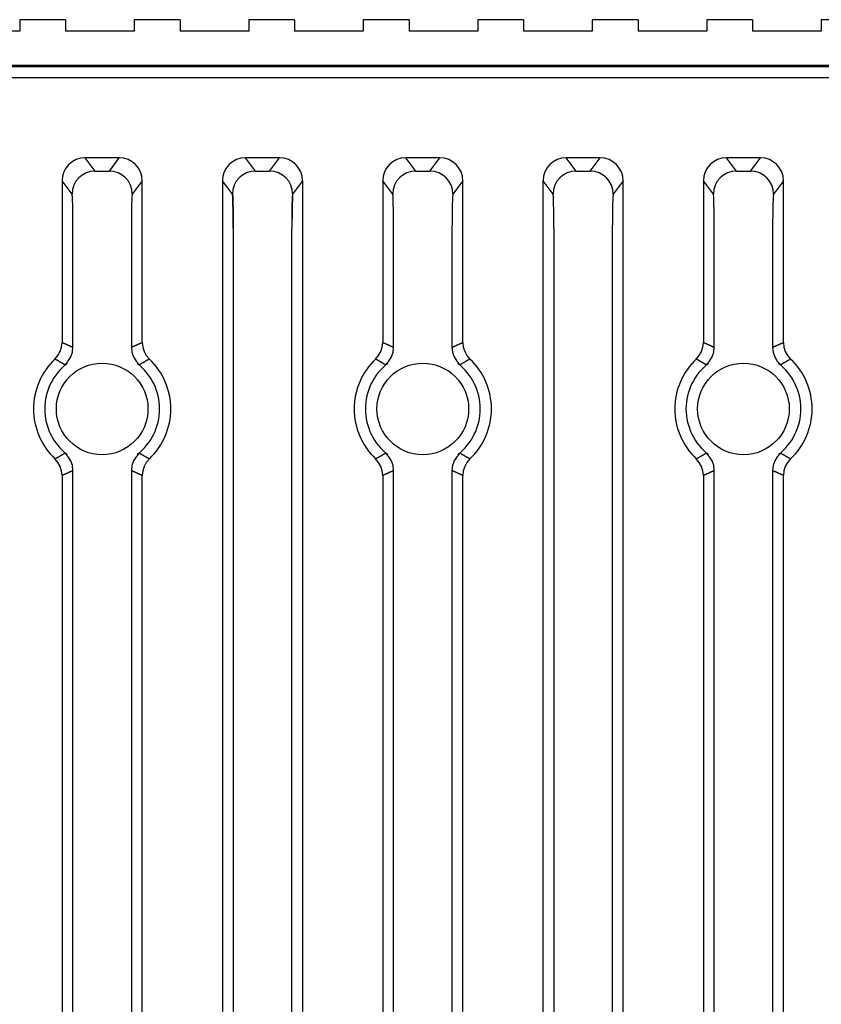
# Model space of a CAD drawing. Extents: x 5572 to 6263, y -143 to 258.
# Drawn here: x 6176 to 6211, y 74 to 117 of the extents above; entities that cross this region are included whole.
import ezdxf

# ---------------------------------------------------------------- set-up
doc = ezdxf.new("R2010")
doc.units = 0
doc.header["$MEASUREMENT"] = 0
doc.layers.get('0').update_dxf_attribs({"linetype": 'CONTINUOUS'})

msp = doc.modelspace()

# ---------------------------------------------------------------- linework, layer by layer
for p, q in [((6176.075, 116.515), (6176.075, 116.015)), ((6178.075, 116.515), (6176.075, 116.515)), ((6178.075, 116.515), (6178.075, 116.015)), ((6183.075, 116.515), (6181.075, 116.515)), ((6181.075, 116.515), (6181.075, 116.015)), ((6183.075, 116.515), (6183.075, 116.015)), ((6188.075, 116.515), (6186.075, 116.515)), ((6186.075, 116.515), (6186.075, 116.015)), ((6188.075, 116.515), (6188.075, 116.015)), ((6193.075, 116.515), (6191.075, 116.515)), ((6191.075, 116.515), (6191.075, 116.015)), ((6193.075, 116.515), (6193.075, 116.015)), ((6198.075, 116.515), (6196.075, 116.515)), ((6196.075, 116.515), (6196.075, 116.015)), ((6198.075, 116.515), (6198.075, 116.015)), ((6203.075, 116.515), (6201.075, 116.515)), ((6201.075, 116.515), (6201.075, 116.015)), ((6203.075, 116.515), (6203.075, 116.015)), ((6208.075, 116.515), (6206.075, 116.515)), ((6206.075, 116.515), (6206.075, 116.015)), ((6208.075, 116.515), (6208.075, 116.015)), ((6213.075, 116.515), (6211.075, 116.515)), ((6211.075, 116.515), (6211.075, 116.015)), ((6176.075, 116.015), (6173.075, 116.015)), ((6181.075, 116.015), (6178.075, 116.015)), ((6186.075, 116.015), (6183.075, 116.015)), ((6191.075, 116.015), (6188.075, 116.015)), ((6196.075, 116.015), (6193.075, 116.015)), ((6201.075, 116.015), (6198.075, 116.015)), ((6206.075, 116.015), (6203.075, 116.015)), ((6211.075, 116.015), (6208.075, 116.015)), ((6091.175, 114.515), (6239.075, 114.515)), ((6184.939, 30.515), (6184.939, 109.498)), ((6188.423, 109.481), (6188.423, 30.515)), ((6198.927, -32.243), (6198.927, 109.481)), ((6202.423, -32.243), (6202.423, 109.481)), ((6185.399, 107.402), (6185.399, 34.443)), ((6187.95, 34.443), (6187.95, 107.402)), ((6199.399, 107.402), (6199.399, -30.547)), ((6201.95, 107.402), (6201.95, -30.547))]:
    msp.add_line(p, q)
at = {"linetype": 'Continuous'}
for p, q in [((6237.503, 114.515), (6091.175, 114.515)), ((6091.594, 114.472), (6237.461, 114.472)), ((6237.448, 113.973), (6091.594, 113.973)), ((6180.424, 110.481), (6178.926, 110.481)), ((6178.926, 110.481), (6179.361, 109.901)), ((6179.989, 109.901), (6180.424, 110.481)), ((6187.424, 110.481), (6185.926, 110.481)), ((6185.926, 110.481), (6186.361, 109.901)), ((6186.989, 109.901), (6187.424, 110.481)), ((6194.424, 110.481), (6192.926, 110.481)), ((6192.926, 110.481), (6193.361, 109.901)), ((6193.989, 109.901), (6194.424, 110.481)), ((6201.424, 110.481), (6199.926, 110.481)), ((6199.926, 110.481), (6200.361, 109.901)), ((6200.989, 109.901), (6201.424, 110.481)), ((6208.424, 110.481), (6206.926, 110.481)), ((6206.926, 110.481), (6207.361, 109.901)), ((6207.989, 109.901), (6208.424, 110.481)), ((6179.361, 109.901), (6179.989, 109.901)), ((6186.361, 109.901), (6186.989, 109.901)), ((6193.361, 109.901), (6193.989, 109.901)), ((6200.361, 109.901), (6200.989, 109.901)), ((6207.361, 109.901), (6207.989, 109.901)), ((6177.927, 109.481), (6177.927, 102.419)), ((6178.362, 108.901), (6177.927, 109.481)), ((6181.423, 109.481), (6180.988, 108.901)), ((6181.423, 102.419), (6181.423, 109.481)), ((6185.362, 108.901), (6184.927, 109.481)), ((6188.423, 109.481), (6187.988, 108.901)), ((6191.927, 109.481), (6191.927, 102.419)), ((6192.362, 108.901), (6191.927, 109.481)), ((6195.423, 109.481), (6194.988, 108.901)), ((6195.423, 102.419), (6195.423, 109.481)), ((6199.362, 108.901), (6198.927, 109.481)), ((6202.423, 109.481), (6201.988, 108.901)), ((6205.927, 109.481), (6205.927, 102.419)), ((6206.362, 108.901), (6205.927, 109.481)), ((6209.423, 109.481), (6208.988, 108.901)), ((6209.423, 102.419), (6209.423, 109.481)), ((6178.399, 102.207), (6178.399, 107.402)), ((6180.95, 107.402), (6180.95, 102.207)), ((6192.399, 102.207), (6192.399, 107.402)), ((6194.95, 107.402), (6194.95, 102.207)), ((6206.399, 102.207), (6206.399, 107.402)), ((6208.95, 107.402), (6208.95, 102.207)), ((6178.399, 40.707), (6178.399, 96.822)), ((6180.95, 96.822), (6180.95, 40.707)), ((6192.399, 40.707), (6192.399, 96.822)), ((6194.95, 96.822), (6194.95, 40.707)), ((6206.399, 40.707), (6206.399, 96.822)), ((6208.95, 96.822), (6208.95, 40.707)), ((6177.927, 96.611), (6177.927, 40.919)), ((6181.423, 40.919), (6181.423, 96.611)), ((6191.927, 96.611), (6191.927, 40.919)), ((6195.423, 40.919), (6195.423, 96.611)), ((6205.927, 96.611), (6205.927, 40.919)), ((6209.423, 40.919), (6209.423, 96.611))]:
    msp.add_line(p, q, dxfattribs=at)
for points in [[(6178.926, 110.481), (6178.731, 110.462), (6178.543, 110.405), (6178.37, 110.313), (6178.219, 110.189), (6178.095, 110.037), (6178.002, 109.864), (6177.946, 109.676), (6177.927, 109.481)], [(6181.423, 109.481), (6181.404, 109.676), (6181.347, 109.864), (6181.255, 110.037), (6181.131, 110.189), (6180.979, 110.313), (6180.806, 110.405), (6180.619, 110.462), (6180.424, 110.481)], [(6185.926, 110.481), (6185.731, 110.462), (6185.543, 110.405), (6185.37, 110.313), (6185.219, 110.189), (6185.095, 110.037), (6185.002, 109.864), (6184.946, 109.676), (6184.927, 109.481)], [(6188.423, 109.481), (6188.404, 109.676), (6188.347, 109.864), (6188.255, 110.037), (6188.131, 110.189), (6187.979, 110.313), (6187.806, 110.405), (6187.619, 110.462), (6187.424, 110.481)], [(6192.926, 110.481), (6192.731, 110.462), (6192.543, 110.405), (6192.37, 110.313), (6192.219, 110.189), (6192.095, 110.037), (6192.002, 109.864), (6191.946, 109.676), (6191.927, 109.481)], [(6195.423, 109.481), (6195.404, 109.676), (6195.347, 109.864), (6195.255, 110.037), (6195.131, 110.189), (6194.979, 110.313), (6194.806, 110.405), (6194.619, 110.462), (6194.424, 110.481)], [(6199.926, 110.481), (6199.731, 110.462), (6199.543, 110.405), (6199.37, 110.313), (6199.219, 110.189), (6199.095, 110.037), (6199.002, 109.864), (6198.946, 109.676), (6198.927, 109.481)], [(6202.423, 109.481), (6202.404, 109.676), (6202.347, 109.864), (6202.255, 110.037), (6202.131, 110.189), (6201.979, 110.313), (6201.806, 110.405), (6201.619, 110.462), (6201.424, 110.481)], [(6206.926, 110.481), (6206.731, 110.462), (6206.543, 110.405), (6206.37, 110.313), (6206.219, 110.189), (6206.095, 110.037), (6206.002, 109.864), (6205.946, 109.676), (6205.927, 109.481)], [(6209.423, 109.481), (6209.404, 109.676), (6209.347, 109.864), (6209.255, 110.037), (6209.131, 110.189), (6208.979, 110.313), (6208.806, 110.405), (6208.619, 110.462), (6208.424, 110.481)], [(6179.361, 109.901), (6179.166, 109.881), (6178.979, 109.824), (6178.806, 109.732), (6178.655, 109.608), (6178.53, 109.456), (6178.438, 109.283), (6178.381, 109.096), (6178.362, 108.901)], [(6180.988, 108.901), (6180.969, 109.096), (6180.912, 109.283), (6180.819, 109.456), (6180.695, 109.608), (6180.544, 109.732), (6180.371, 109.824), (6180.183, 109.881), (6179.989, 109.901)], [(6186.361, 109.901), (6186.166, 109.881), (6185.979, 109.824), (6185.806, 109.732), (6185.655, 109.608), (6185.53, 109.456), (6185.438, 109.283), (6185.381, 109.096), (6185.362, 108.901)], [(6187.988, 108.901), (6187.969, 109.096), (6187.912, 109.283), (6187.819, 109.456), (6187.695, 109.608), (6187.544, 109.732), (6187.371, 109.824), (6187.183, 109.881), (6186.989, 109.901)], [(6193.361, 109.901), (6193.166, 109.881), (6192.979, 109.824), (6192.806, 109.732), (6192.655, 109.608), (6192.53, 109.456), (6192.438, 109.283), (6192.381, 109.096), (6192.362, 108.901)], [(6194.988, 108.901), (6194.969, 109.096), (6194.912, 109.283), (6194.819, 109.456), (6194.695, 109.608), (6194.544, 109.732), (6194.371, 109.824), (6194.183, 109.881), (6193.989, 109.901)], [(6200.361, 109.901), (6200.166, 109.881), (6199.979, 109.824), (6199.806, 109.732), (6199.655, 109.608), (6199.53, 109.456), (6199.438, 109.283), (6199.381, 109.096), (6199.362, 108.901)], [(6201.988, 108.901), (6201.969, 109.096), (6201.912, 109.283), (6201.819, 109.456), (6201.695, 109.608), (6201.544, 109.732), (6201.371, 109.824), (6201.183, 109.881), (6200.989, 109.901)], [(6207.361, 109.901), (6207.166, 109.881), (6206.979, 109.824), (6206.806, 109.732), (6206.655, 109.608), (6206.53, 109.456), (6206.438, 109.283), (6206.381, 109.096), (6206.362, 108.901)], [(6208.988, 108.901), (6208.969, 109.096), (6208.912, 109.283), (6208.819, 109.456), (6208.695, 109.608), (6208.544, 109.732), (6208.371, 109.824), (6208.183, 109.881), (6207.989, 109.901)], [(6178.399, 107.402), (6178.399, 107.688), (6178.397, 107.964), (6178.393, 108.219), (6178.388, 108.444), (6178.383, 108.631), (6178.376, 108.772), (6178.369, 108.864), (6178.362, 108.901)], [(6180.988, 108.901), (6180.981, 108.864), (6180.974, 108.772), (6180.967, 108.631), (6180.961, 108.444), (6180.957, 108.219), (6180.953, 107.964), (6180.951, 107.688), (6180.95, 107.402)], [(6185.399, 107.402), (6185.399, 107.688), (6185.397, 107.964), (6185.393, 108.219), (6185.388, 108.444), (6185.383, 108.631), (6185.376, 108.772), (6185.369, 108.864), (6185.362, 108.901)], [(6185.399, 107.402), (6185.399, 107.688), (6185.397, 107.964), (6185.393, 108.219), (6185.388, 108.444), (6185.383, 108.631), (6185.376, 108.772), (6185.369, 108.864), (6185.362, 108.901)], [(6185.412, 107.419), (6185.411, 107.705), (6185.409, 107.981), (6185.406, 108.236), (6185.401, 108.461), (6185.395, 108.648), (6185.389, 108.789), (6185.382, 108.88), (6185.374, 108.918)], [(6187.988, 108.901), (6187.981, 108.864), (6187.974, 108.772), (6187.967, 108.631), (6187.961, 108.444), (6187.957, 108.219), (6187.953, 107.964), (6187.951, 107.688), (6187.95, 107.402)], [(6187.988, 108.901), (6187.981, 108.864), (6187.974, 108.772), (6187.967, 108.631), (6187.961, 108.444), (6187.957, 108.219), (6187.953, 107.964), (6187.951, 107.688), (6187.95, 107.402)], [(6188.001, 108.918), (6187.993, 108.88), (6187.986, 108.789), (6187.98, 108.648), (6187.974, 108.461), (6187.969, 108.236), (6187.966, 107.981), (6187.964, 107.705), (6187.963, 107.419)], [(6192.399, 107.402), (6192.399, 107.688), (6192.397, 107.964), (6192.393, 108.219), (6192.388, 108.444), (6192.383, 108.631), (6192.376, 108.772), (6192.369, 108.864), (6192.362, 108.901)], [(6194.988, 108.901), (6194.981, 108.864), (6194.974, 108.772), (6194.967, 108.631), (6194.961, 108.444), (6194.957, 108.219), (6194.953, 107.964), (6194.951, 107.688), (6194.95, 107.402)], [(6199.399, 107.402), (6199.399, 107.688), (6199.397, 107.964), (6199.393, 108.219), (6199.388, 108.444), (6199.383, 108.631), (6199.376, 108.772), (6199.369, 108.864), (6199.362, 108.901)], [(6199.399, 107.402), (6199.399, 107.688), (6199.397, 107.964), (6199.393, 108.219), (6199.388, 108.444), (6199.383, 108.631), (6199.376, 108.772), (6199.369, 108.864), (6199.362, 108.901)], [(6201.988, 108.901), (6201.981, 108.864), (6201.974, 108.772), (6201.967, 108.631), (6201.961, 108.444), (6201.957, 108.219), (6201.953, 107.964), (6201.951, 107.688), (6201.95, 107.402)], [(6201.988, 108.901), (6201.981, 108.864), (6201.974, 108.772), (6201.967, 108.631), (6201.961, 108.444), (6201.957, 108.219), (6201.953, 107.964), (6201.951, 107.688), (6201.95, 107.402)], [(6206.399, 107.402), (6206.399, 107.688), (6206.397, 107.964), (6206.393, 108.219), (6206.388, 108.444), (6206.383, 108.631), (6206.376, 108.772), (6206.369, 108.864), (6206.362, 108.901)], [(6208.988, 108.901), (6208.981, 108.864), (6208.974, 108.772), (6208.967, 108.631), (6208.961, 108.444), (6208.957, 108.219), (6208.953, 107.964), (6208.951, 107.688), (6208.95, 107.402)], [(6177.614, 101.693), (6177.747, 101.846), (6177.845, 102.023), (6177.906, 102.217), (6177.927, 102.419)], [(6177.927, 102.419), (6177.942, 102.412), (6177.956, 102.406), (6177.971, 102.399), (6177.986, 102.393), (6178.001, 102.386), (6178.016, 102.38), (6178.031, 102.374), (6178.045, 102.367), (6178.06, 102.361), (6178.075, 102.354), (6178.09, 102.348), (6178.105, 102.341), (6178.119, 102.334), (6178.134, 102.328), (6178.149, 102.321), (6178.164, 102.315), (6178.179, 102.308), (6178.193, 102.301), (6178.208, 102.295), (6178.223, 102.288), (6178.238, 102.282), (6178.252, 102.275), (6178.267, 102.268), (6178.282, 102.262), (6178.297, 102.255), (6178.311, 102.248), (6178.326, 102.241), (6178.341, 102.235), (6178.355, 102.228), (6178.37, 102.221), (6178.385, 102.214), (6178.399, 102.207)], [(6180.95, 102.207), (6180.965, 102.214), (6180.98, 102.221), (6180.994, 102.228), (6181.009, 102.235), (6181.024, 102.241), (6181.038, 102.248), (6181.053, 102.255), (6181.068, 102.262), (6181.083, 102.268), (6181.097, 102.275), (6181.112, 102.282), (6181.127, 102.288), (6181.142, 102.295), (6181.156, 102.301), (6181.171, 102.308), (6181.186, 102.315), (6181.201, 102.321), (6181.215, 102.328), (6181.23, 102.334), (6181.245, 102.341), (6181.26, 102.348), (6181.275, 102.354), (6181.289, 102.361), (6181.304, 102.367), (6181.319, 102.374), (6181.334, 102.38), (6181.349, 102.386), (6181.364, 102.393), (6181.378, 102.399), (6181.393, 102.406), (6181.408, 102.412), (6181.423, 102.419)], [(6181.423, 102.419), (6181.444, 102.217), (6181.504, 102.023), (6181.603, 101.846), (6181.736, 101.693)], [(6191.614, 101.693), (6191.747, 101.846), (6191.845, 102.023), (6191.906, 102.217), (6191.927, 102.419)], [(6191.927, 102.419), (6191.942, 102.412), (6191.956, 102.406), (6191.971, 102.399), (6191.986, 102.393), (6192.001, 102.386), (6192.016, 102.38), (6192.031, 102.374), (6192.045, 102.367), (6192.06, 102.361), (6192.075, 102.354), (6192.09, 102.348), (6192.105, 102.341), (6192.119, 102.334), (6192.134, 102.328), (6192.149, 102.321), (6192.164, 102.315), (6192.179, 102.308), (6192.193, 102.301), (6192.208, 102.295), (6192.223, 102.288), (6192.238, 102.282), (6192.252, 102.275), (6192.267, 102.268), (6192.282, 102.262), (6192.297, 102.255), (6192.311, 102.248), (6192.326, 102.241), (6192.341, 102.235), (6192.355, 102.228), (6192.37, 102.221), (6192.385, 102.214), (6192.399, 102.207)], [(6194.95, 102.207), (6194.965, 102.214), (6194.98, 102.221), (6194.994, 102.228), (6195.009, 102.235), (6195.024, 102.241), (6195.038, 102.248), (6195.053, 102.255), (6195.068, 102.262), (6195.083, 102.268), (6195.097, 102.275), (6195.112, 102.282), (6195.127, 102.288), (6195.142, 102.295), (6195.156, 102.301), (6195.171, 102.308), (6195.186, 102.315), (6195.201, 102.321), (6195.215, 102.328), (6195.23, 102.334), (6195.245, 102.341), (6195.26, 102.348), (6195.275, 102.354), (6195.289, 102.361), (6195.304, 102.367), (6195.319, 102.374), (6195.334, 102.38), (6195.349, 102.386), (6195.364, 102.393), (6195.378, 102.399), (6195.393, 102.406), (6195.408, 102.412), (6195.423, 102.419)], [(6195.423, 102.419), (6195.444, 102.217), (6195.504, 102.023), (6195.603, 101.846), (6195.736, 101.693)], [(6205.614, 101.693), (6205.747, 101.846), (6205.845, 102.023), (6205.906, 102.217), (6205.927, 102.419)], [(6205.927, 102.419), (6205.942, 102.412), (6205.956, 102.406), (6205.971, 102.399), (6205.986, 102.393), (6206.001, 102.386), (6206.016, 102.38), (6206.031, 102.374), (6206.045, 102.367), (6206.06, 102.361), (6206.075, 102.354), (6206.09, 102.348), (6206.105, 102.341), (6206.119, 102.334), (6206.134, 102.328), (6206.149, 102.321), (6206.164, 102.315), (6206.179, 102.308), (6206.193, 102.301), (6206.208, 102.295), (6206.223, 102.288), (6206.238, 102.282), (6206.252, 102.275), (6206.267, 102.268), (6206.282, 102.262), (6206.297, 102.255), (6206.311, 102.248), (6206.326, 102.241), (6206.341, 102.235), (6206.355, 102.228), (6206.37, 102.221), (6206.385, 102.214), (6206.399, 102.207)], [(6208.95, 102.207), (6208.965, 102.214), (6208.98, 102.221), (6208.994, 102.228), (6209.009, 102.235), (6209.024, 102.241), (6209.038, 102.248), (6209.053, 102.255), (6209.068, 102.262), (6209.083, 102.268), (6209.097, 102.275), (6209.112, 102.282), (6209.127, 102.288), (6209.142, 102.295), (6209.156, 102.301), (6209.171, 102.308), (6209.186, 102.315), (6209.201, 102.321), (6209.215, 102.328), (6209.23, 102.334), (6209.245, 102.341), (6209.26, 102.348), (6209.275, 102.354), (6209.289, 102.361), (6209.304, 102.367), (6209.319, 102.374), (6209.334, 102.38), (6209.349, 102.386), (6209.364, 102.393), (6209.378, 102.399), (6209.393, 102.406), (6209.408, 102.412), (6209.423, 102.419)], [(6209.423, 102.419), (6209.444, 102.217), (6209.504, 102.023), (6209.603, 101.846), (6209.736, 101.693)], [(6178.045, 101.444), (6178.194, 101.601), (6178.306, 101.787), (6178.376, 101.992), (6178.399, 102.207)], [(6180.95, 102.207), (6180.974, 101.992), (6181.043, 101.787), (6181.155, 101.601), (6181.305, 101.444)], [(6192.045, 101.444), (6192.194, 101.601), (6192.306, 101.787), (6192.376, 101.992), (6192.399, 102.207)], [(6194.95, 102.207), (6194.974, 101.992), (6195.043, 101.787), (6195.155, 101.601), (6195.305, 101.444)], [(6206.045, 101.444), (6206.194, 101.601), (6206.306, 101.787), (6206.376, 101.992), (6206.399, 102.207)], [(6208.95, 102.207), (6208.974, 101.992), (6209.043, 101.787), (6209.155, 101.601), (6209.305, 101.444)], [(6178.045, 101.444), (6178.032, 101.452), (6178.018, 101.46), (6178.005, 101.468), (6177.992, 101.476), (6177.978, 101.484), (6177.965, 101.492), (6177.952, 101.5), (6177.938, 101.508), (6177.925, 101.516), (6177.912, 101.524), (6177.898, 101.532), (6177.885, 101.54), (6177.871, 101.547), (6177.858, 101.555), (6177.844, 101.563), (6177.831, 101.571), (6177.818, 101.579), (6177.804, 101.586), (6177.791, 101.594), (6177.777, 101.602), (6177.764, 101.609), (6177.75, 101.617), (6177.736, 101.625), (6177.723, 101.632), (6177.709, 101.64), (6177.696, 101.647), (6177.682, 101.655), (6177.669, 101.663), (6177.655, 101.67), (6177.641, 101.678), (6177.628, 101.685), (6177.614, 101.693)], [(6178.148, 101.504), (6178.144, 101.502), (6178.141, 101.499), (6178.139, 101.497), (6178.136, 101.495), (6178.133, 101.492), (6178.13, 101.49), (6178.128, 101.487), (6178.125, 101.485), (6178.122, 101.482), (6178.119, 101.479), (6178.116, 101.476), (6178.113, 101.473), (6178.11, 101.47), (6178.107, 101.467), (6178.104, 101.464), (6178.1, 101.461), (6178.097, 101.459), (6178.093, 101.456), (6178.09, 101.453), (6178.086, 101.451), (6178.083, 101.448), (6178.079, 101.446), (6178.076, 101.444), (6178.072, 101.443), (6178.069, 101.442), (6178.065, 101.441), (6178.062, 101.44), (6178.058, 101.44), (6178.055, 101.44), (6178.051, 101.441), (6178.048, 101.442), (6178.045, 101.444)], [(6181.305, 101.444), (6181.302, 101.442), (6181.298, 101.441), (6181.295, 101.44), (6181.291, 101.44), (6181.288, 101.44), (6181.285, 101.441), (6181.281, 101.442), (6181.277, 101.443), (6181.274, 101.444), (6181.27, 101.446), (6181.267, 101.448), (6181.263, 101.451), (6181.26, 101.453), (6181.256, 101.456), (6181.253, 101.459), (6181.249, 101.461), (6181.246, 101.464), (6181.243, 101.467), (6181.24, 101.47), (6181.236, 101.473), (6181.233, 101.476), (6181.23, 101.479), (6181.228, 101.482), (6181.225, 101.485), (6181.222, 101.487), (6181.219, 101.49), (6181.217, 101.492), (6181.214, 101.495), (6181.211, 101.497), (6181.208, 101.499), (6181.205, 101.502), (6181.202, 101.504)], [(6181.736, 101.693), (6181.722, 101.685), (6181.708, 101.678), (6181.695, 101.67), (6181.681, 101.663), (6181.667, 101.655), (6181.654, 101.647), (6181.64, 101.64), (6181.627, 101.632), (6181.613, 101.625), (6181.6, 101.617), (6181.586, 101.609), (6181.573, 101.602), (6181.559, 101.594), (6181.546, 101.586), (6181.532, 101.579), (6181.519, 101.571), (6181.505, 101.563), (6181.492, 101.555), (6181.478, 101.547), (6181.465, 101.54), (6181.451, 101.532), (6181.438, 101.524), (6181.425, 101.516), (6181.411, 101.508), (6181.398, 101.5), (6181.385, 101.492), (6181.371, 101.484), (6181.358, 101.476), (6181.345, 101.468), (6181.331, 101.46), (6181.318, 101.452), (6181.305, 101.444)], [(6192.045, 101.444), (6192.032, 101.452), (6192.018, 101.46), (6192.005, 101.468), (6191.992, 101.476), (6191.978, 101.484), (6191.965, 101.492), (6191.952, 101.5), (6191.938, 101.508), (6191.925, 101.516), (6191.912, 101.524), (6191.898, 101.532), (6191.885, 101.54), (6191.871, 101.547), (6191.858, 101.555), (6191.844, 101.563), (6191.831, 101.571), (6191.818, 101.579), (6191.804, 101.586), (6191.791, 101.594), (6191.777, 101.602), (6191.764, 101.609), (6191.75, 101.617), (6191.736, 101.625), (6191.723, 101.632), (6191.709, 101.64), (6191.696, 101.647), (6191.682, 101.655), (6191.669, 101.663), (6191.655, 101.67), (6191.641, 101.678), (6191.628, 101.685), (6191.614, 101.693)], [(6192.148, 101.504), (6192.144, 101.502), (6192.141, 101.499), (6192.139, 101.497), (6192.136, 101.495), (6192.133, 101.492), (6192.13, 101.49), (6192.128, 101.487), (6192.125, 101.485), (6192.122, 101.482), (6192.119, 101.479), (6192.116, 101.476), (6192.113, 101.473), (6192.11, 101.47), (6192.107, 101.467), (6192.104, 101.464), (6192.1, 101.461), (6192.097, 101.459), (6192.093, 101.456), (6192.09, 101.453), (6192.086, 101.451), (6192.083, 101.448), (6192.079, 101.446), (6192.076, 101.444), (6192.072, 101.443), (6192.069, 101.442), (6192.065, 101.441), (6192.062, 101.44), (6192.058, 101.44), (6192.055, 101.44), (6192.051, 101.441), (6192.048, 101.442), (6192.045, 101.444)], [(6195.305, 101.444), (6195.302, 101.442), (6195.298, 101.441), (6195.295, 101.44), (6195.291, 101.44), (6195.288, 101.44), (6195.285, 101.441), (6195.281, 101.442), (6195.277, 101.443), (6195.274, 101.444), (6195.27, 101.446), (6195.267, 101.448), (6195.263, 101.451), (6195.26, 101.453), (6195.256, 101.456), (6195.253, 101.459), (6195.249, 101.461), (6195.246, 101.464), (6195.243, 101.467), (6195.24, 101.47), (6195.236, 101.473), (6195.233, 101.476), (6195.23, 101.479), (6195.228, 101.482), (6195.225, 101.485), (6195.222, 101.487), (6195.219, 101.49), (6195.217, 101.492), (6195.214, 101.495), (6195.211, 101.497), (6195.208, 101.499), (6195.205, 101.502), (6195.202, 101.504)], [(6195.736, 101.693), (6195.722, 101.685), (6195.708, 101.678), (6195.695, 101.67), (6195.681, 101.663), (6195.667, 101.655), (6195.654, 101.647), (6195.64, 101.64), (6195.627, 101.632), (6195.613, 101.625), (6195.6, 101.617), (6195.586, 101.609), (6195.573, 101.602), (6195.559, 101.594), (6195.546, 101.586), (6195.532, 101.579), (6195.519, 101.571), (6195.505, 101.563), (6195.492, 101.555), (6195.478, 101.547), (6195.465, 101.54), (6195.451, 101.532), (6195.438, 101.524), (6195.425, 101.516), (6195.411, 101.508), (6195.398, 101.5), (6195.385, 101.492), (6195.371, 101.484), (6195.358, 101.476), (6195.345, 101.468), (6195.331, 101.46), (6195.318, 101.452), (6195.305, 101.444)], [(6206.045, 101.444), (6206.032, 101.452), (6206.018, 101.46), (6206.005, 101.468), (6205.992, 101.476), (6205.978, 101.484), (6205.965, 101.492), (6205.952, 101.5), (6205.938, 101.508), (6205.925, 101.516), (6205.912, 101.524), (6205.898, 101.532), (6205.885, 101.54), (6205.871, 101.547), (6205.858, 101.555), (6205.844, 101.563), (6205.831, 101.571), (6205.818, 101.579), (6205.804, 101.586), (6205.791, 101.594), (6205.777, 101.602), (6205.764, 101.609), (6205.75, 101.617), (6205.736, 101.625), (6205.723, 101.632), (6205.709, 101.64), (6205.696, 101.647), (6205.682, 101.655), (6205.669, 101.663), (6205.655, 101.67), (6205.641, 101.678), (6205.628, 101.685), (6205.614, 101.693)], [(6206.148, 101.504), (6206.144, 101.502), (6206.141, 101.499), (6206.139, 101.497), (6206.136, 101.495), (6206.133, 101.492), (6206.13, 101.49), (6206.128, 101.487), (6206.125, 101.485), (6206.122, 101.482), (6206.119, 101.479), (6206.116, 101.476), (6206.113, 101.473), (6206.11, 101.47), (6206.107, 101.467), (6206.104, 101.464), (6206.1, 101.461), (6206.097, 101.459), (6206.093, 101.456), (6206.09, 101.453), (6206.086, 101.451), (6206.083, 101.448), (6206.079, 101.446), (6206.076, 101.444), (6206.072, 101.443), (6206.069, 101.442), (6206.065, 101.441), (6206.062, 101.44), (6206.058, 101.44), (6206.055, 101.44), (6206.051, 101.441), (6206.048, 101.442), (6206.045, 101.444)], [(6209.305, 101.444), (6209.302, 101.442), (6209.298, 101.441), (6209.295, 101.44), (6209.291, 101.44), (6209.288, 101.44), (6209.285, 101.441), (6209.281, 101.442), (6209.277, 101.443), (6209.274, 101.444), (6209.27, 101.446), (6209.267, 101.448), (6209.263, 101.451), (6209.26, 101.453), (6209.256, 101.456), (6209.253, 101.459), (6209.249, 101.461), (6209.246, 101.464), (6209.243, 101.467), (6209.24, 101.47), (6209.236, 101.473), (6209.233, 101.476), (6209.23, 101.479), (6209.228, 101.482), (6209.225, 101.485), (6209.222, 101.487), (6209.219, 101.49), (6209.217, 101.492), (6209.214, 101.495), (6209.211, 101.497), (6209.208, 101.499), (6209.205, 101.502), (6209.202, 101.504)], [(6209.736, 101.693), (6209.722, 101.685), (6209.708, 101.678), (6209.695, 101.67), (6209.681, 101.663), (6209.667, 101.655), (6209.654, 101.647), (6209.64, 101.64), (6209.627, 101.632), (6209.613, 101.625), (6209.6, 101.617), (6209.586, 101.609), (6209.573, 101.602), (6209.559, 101.594), (6209.546, 101.586), (6209.532, 101.579), (6209.519, 101.571), (6209.505, 101.563), (6209.492, 101.555), (6209.478, 101.547), (6209.465, 101.54), (6209.451, 101.532), (6209.438, 101.524), (6209.425, 101.516), (6209.411, 101.508), (6209.398, 101.5), (6209.385, 101.492), (6209.371, 101.484), (6209.358, 101.476), (6209.345, 101.468), (6209.331, 101.46), (6209.318, 101.452), (6209.305, 101.444)], [(6177.614, 97.337), (6177.628, 97.344), (6177.641, 97.352), (6177.655, 97.359), (6177.669, 97.367), (6177.682, 97.374), (6177.696, 97.382), (6177.709, 97.39), (6177.723, 97.397), (6177.736, 97.405), (6177.75, 97.412), (6177.764, 97.42), (6177.777, 97.428), (6177.791, 97.436), (6177.804, 97.443), (6177.818, 97.451), (6177.831, 97.459), (6177.844, 97.466), (6177.858, 97.474), (6177.871, 97.482), (6177.885, 97.49), (6177.898, 97.498), (6177.912, 97.506), (6177.925, 97.514), (6177.938, 97.521), (6177.952, 97.529), (6177.965, 97.537), (6177.978, 97.545), (6177.992, 97.553), (6178.005, 97.561), (6178.018, 97.569), (6178.032, 97.578), (6178.045, 97.586)], [(6177.927, 96.611), (6177.906, 96.813), (6177.845, 97.006), (6177.747, 97.183), (6177.614, 97.337)], [(6178.045, 97.586), (6178.048, 97.587), (6178.051, 97.588), (6178.055, 97.589), (6178.058, 97.589), (6178.062, 97.589), (6178.065, 97.589), (6178.069, 97.588), (6178.072, 97.587), (6178.076, 97.585), (6178.079, 97.583), (6178.083, 97.581), (6178.086, 97.579), (6178.09, 97.576), (6178.093, 97.574), (6178.097, 97.571), (6178.1, 97.568), (6178.104, 97.565), (6178.107, 97.562), (6178.11, 97.559), (6178.113, 97.556), (6178.116, 97.553), (6178.119, 97.55), (6178.122, 97.547), (6178.125, 97.545), (6178.128, 97.542), (6178.13, 97.539), (6178.133, 97.537), (6178.136, 97.535), (6178.139, 97.532), (6178.141, 97.53), (6178.144, 97.528), (6178.148, 97.526)], [(6178.399, 96.822), (6178.376, 97.038), (6178.306, 97.243), (6178.194, 97.429), (6178.045, 97.586)], [(6181.305, 97.586), (6181.155, 97.429), (6181.043, 97.243), (6180.974, 97.038), (6180.95, 96.822)], [(6181.202, 97.526), (6181.205, 97.528), (6181.208, 97.53), (6181.211, 97.532), (6181.214, 97.535), (6181.217, 97.537), (6181.219, 97.539), (6181.222, 97.542), (6181.225, 97.545), (6181.228, 97.547), (6181.23, 97.55), (6181.233, 97.553), (6181.236, 97.556), (6181.24, 97.559), (6181.243, 97.562), (6181.246, 97.565), (6181.249, 97.568), (6181.253, 97.571), (6181.256, 97.574), (6181.26, 97.576), (6181.263, 97.579), (6181.267, 97.581), (6181.27, 97.583), (6181.274, 97.585), (6181.277, 97.587), (6181.281, 97.588), (6181.285, 97.589), (6181.288, 97.589), (6181.291, 97.589), (6181.295, 97.589), (6181.298, 97.588), (6181.302, 97.587), (6181.305, 97.586)], [(6181.305, 97.586), (6181.318, 97.578), (6181.331, 97.569), (6181.345, 97.561), (6181.358, 97.553), (6181.371, 97.545), (6181.385, 97.537), (6181.398, 97.529), (6181.411, 97.521), (6181.425, 97.514), (6181.438, 97.506), (6181.451, 97.498), (6181.465, 97.49), (6181.478, 97.482), (6181.492, 97.474), (6181.505, 97.466), (6181.519, 97.459), (6181.532, 97.451), (6181.546, 97.443), (6181.559, 97.436), (6181.573, 97.428), (6181.586, 97.42), (6181.6, 97.412), (6181.613, 97.405), (6181.627, 97.397), (6181.64, 97.39), (6181.654, 97.382), (6181.667, 97.374), (6181.681, 97.367), (6181.695, 97.359), (6181.708, 97.352), (6181.722, 97.344), (6181.736, 97.337)], [(6181.736, 97.337), (6181.603, 97.183), (6181.504, 97.006), (6181.444, 96.813), (6181.423, 96.611)], [(6191.614, 97.337), (6191.628, 97.344), (6191.641, 97.352), (6191.655, 97.359), (6191.669, 97.367), (6191.682, 97.374), (6191.696, 97.382), (6191.709, 97.39), (6191.723, 97.397), (6191.736, 97.405), (6191.75, 97.412), (6191.764, 97.42), (6191.777, 97.428), (6191.791, 97.436), (6191.804, 97.443), (6191.818, 97.451), (6191.831, 97.459), (6191.844, 97.466), (6191.858, 97.474), (6191.871, 97.482), (6191.885, 97.49), (6191.898, 97.498), (6191.912, 97.506), (6191.925, 97.514), (6191.938, 97.521), (6191.952, 97.529), (6191.965, 97.537), (6191.978, 97.545), (6191.992, 97.553), (6192.005, 97.561), (6192.018, 97.569), (6192.032, 97.578), (6192.045, 97.586)], [(6191.927, 96.611), (6191.906, 96.813), (6191.845, 97.006), (6191.747, 97.183), (6191.614, 97.337)], [(6192.045, 97.586), (6192.048, 97.587), (6192.051, 97.588), (6192.055, 97.589), (6192.058, 97.589), (6192.062, 97.589), (6192.065, 97.589), (6192.069, 97.588), (6192.072, 97.587), (6192.076, 97.585), (6192.079, 97.583), (6192.083, 97.581), (6192.086, 97.579), (6192.09, 97.576), (6192.093, 97.574), (6192.097, 97.571), (6192.1, 97.568), (6192.104, 97.565), (6192.107, 97.562), (6192.11, 97.559), (6192.113, 97.556), (6192.116, 97.553), (6192.119, 97.55), (6192.122, 97.547), (6192.125, 97.545), (6192.128, 97.542), (6192.13, 97.539), (6192.133, 97.537), (6192.136, 97.535), (6192.139, 97.532), (6192.141, 97.53), (6192.144, 97.528), (6192.148, 97.526)], [(6192.399, 96.822), (6192.376, 97.038), (6192.306, 97.243), (6192.194, 97.429), (6192.045, 97.586)], [(6195.305, 97.586), (6195.155, 97.429), (6195.043, 97.243), (6194.974, 97.038), (6194.95, 96.822)], [(6195.202, 97.526), (6195.205, 97.528), (6195.208, 97.53), (6195.211, 97.532), (6195.214, 97.535), (6195.217, 97.537), (6195.219, 97.539), (6195.222, 97.542), (6195.225, 97.545), (6195.228, 97.547), (6195.23, 97.55), (6195.233, 97.553), (6195.236, 97.556), (6195.24, 97.559), (6195.243, 97.562), (6195.246, 97.565), (6195.249, 97.568), (6195.253, 97.571), (6195.256, 97.574), (6195.26, 97.576), (6195.263, 97.579), (6195.267, 97.581), (6195.27, 97.583), (6195.274, 97.585), (6195.277, 97.587), (6195.281, 97.588), (6195.285, 97.589), (6195.288, 97.589), (6195.291, 97.589), (6195.295, 97.589), (6195.298, 97.588), (6195.302, 97.587), (6195.305, 97.586)], [(6195.305, 97.586), (6195.318, 97.578), (6195.331, 97.569), (6195.345, 97.561), (6195.358, 97.553), (6195.371, 97.545), (6195.385, 97.537), (6195.398, 97.529), (6195.411, 97.521), (6195.425, 97.514), (6195.438, 97.506), (6195.451, 97.498), (6195.465, 97.49), (6195.478, 97.482), (6195.492, 97.474), (6195.505, 97.466), (6195.519, 97.459), (6195.532, 97.451), (6195.546, 97.443), (6195.559, 97.436), (6195.573, 97.428), (6195.586, 97.42), (6195.6, 97.412), (6195.613, 97.405), (6195.627, 97.397), (6195.64, 97.39), (6195.654, 97.382), (6195.667, 97.374), (6195.681, 97.367), (6195.695, 97.359), (6195.708, 97.352), (6195.722, 97.344), (6195.736, 97.337)], [(6195.736, 97.337), (6195.603, 97.183), (6195.504, 97.006), (6195.444, 96.813), (6195.423, 96.611)], [(6205.614, 97.337), (6205.628, 97.344), (6205.641, 97.352), (6205.655, 97.359), (6205.669, 97.367), (6205.682, 97.374), (6205.696, 97.382), (6205.709, 97.39), (6205.723, 97.397), (6205.736, 97.405), (6205.75, 97.412), (6205.764, 97.42), (6205.777, 97.428), (6205.791, 97.436), (6205.804, 97.443), (6205.818, 97.451), (6205.831, 97.459), (6205.844, 97.466), (6205.858, 97.474), (6205.871, 97.482), (6205.885, 97.49), (6205.898, 97.498), (6205.912, 97.506), (6205.925, 97.514), (6205.938, 97.521), (6205.952, 97.529), (6205.965, 97.537), (6205.978, 97.545), (6205.992, 97.553), (6206.005, 97.561), (6206.018, 97.569), (6206.032, 97.578), (6206.045, 97.586)], [(6205.927, 96.611), (6205.906, 96.813), (6205.845, 97.006), (6205.747, 97.183), (6205.614, 97.337)], [(6206.045, 97.586), (6206.048, 97.587), (6206.051, 97.588), (6206.055, 97.589), (6206.058, 97.589), (6206.062, 97.589), (6206.065, 97.589), (6206.069, 97.588), (6206.072, 97.587), (6206.076, 97.585), (6206.079, 97.583), (6206.083, 97.581), (6206.086, 97.579), (6206.09, 97.576), (6206.093, 97.574), (6206.097, 97.571), (6206.1, 97.568), (6206.104, 97.565), (6206.107, 97.562), (6206.11, 97.559), (6206.113, 97.556), (6206.116, 97.553), (6206.119, 97.55), (6206.122, 97.547), (6206.125, 97.545), (6206.128, 97.542), (6206.13, 97.539), (6206.133, 97.537), (6206.136, 97.535), (6206.139, 97.532), (6206.141, 97.53), (6206.144, 97.528), (6206.148, 97.526)], [(6206.399, 96.822), (6206.376, 97.038), (6206.306, 97.243), (6206.194, 97.429), (6206.045, 97.586)], [(6209.305, 97.586), (6209.155, 97.429), (6209.043, 97.243), (6208.974, 97.038), (6208.95, 96.822)], [(6209.202, 97.526), (6209.205, 97.528), (6209.208, 97.53), (6209.211, 97.532), (6209.214, 97.535), (6209.217, 97.537), (6209.219, 97.539), (6209.222, 97.542), (6209.225, 97.545), (6209.228, 97.547), (6209.23, 97.55), (6209.233, 97.553), (6209.236, 97.556), (6209.24, 97.559), (6209.243, 97.562), (6209.246, 97.565), (6209.249, 97.568), (6209.253, 97.571), (6209.256, 97.574), (6209.26, 97.576), (6209.263, 97.579), (6209.267, 97.581), (6209.27, 97.583), (6209.274, 97.585), (6209.277, 97.587), (6209.281, 97.588), (6209.285, 97.589), (6209.288, 97.589), (6209.291, 97.589), (6209.295, 97.589), (6209.298, 97.588), (6209.302, 97.587), (6209.305, 97.586)], [(6209.305, 97.586), (6209.318, 97.578), (6209.331, 97.569), (6209.345, 97.561), (6209.358, 97.553), (6209.371, 97.545), (6209.385, 97.537), (6209.398, 97.529), (6209.411, 97.521), (6209.425, 97.514), (6209.438, 97.506), (6209.451, 97.498), (6209.465, 97.49), (6209.478, 97.482), (6209.492, 97.474), (6209.505, 97.466), (6209.519, 97.459), (6209.532, 97.451), (6209.546, 97.443), (6209.559, 97.436), (6209.573, 97.428), (6209.586, 97.42), (6209.6, 97.412), (6209.613, 97.405), (6209.627, 97.397), (6209.64, 97.39), (6209.654, 97.382), (6209.667, 97.374), (6209.681, 97.367), (6209.695, 97.359), (6209.708, 97.352), (6209.722, 97.344), (6209.736, 97.337)], [(6209.736, 97.337), (6209.603, 97.183), (6209.504, 97.006), (6209.444, 96.813), (6209.423, 96.611)], [(6178.399, 96.822), (6178.385, 96.815), (6178.37, 96.808), (6178.355, 96.802), (6178.341, 96.795), (6178.326, 96.788), (6178.311, 96.781), (6178.297, 96.775), (6178.282, 96.768), (6178.267, 96.761), (6178.252, 96.755), (6178.238, 96.748), (6178.223, 96.741), (6178.208, 96.735), (6178.193, 96.728), (6178.179, 96.721), (6178.164, 96.715), (6178.149, 96.708), (6178.134, 96.702), (6178.119, 96.695), (6178.105, 96.688), (6178.09, 96.682), (6178.075, 96.675), (6178.06, 96.669), (6178.045, 96.662), (6178.031, 96.656), (6178.016, 96.649), (6178.001, 96.643), (6177.986, 96.637), (6177.971, 96.63), (6177.956, 96.624), (6177.942, 96.617), (6177.927, 96.611)], [(6181.423, 96.611), (6181.408, 96.617), (6181.393, 96.624), (6181.378, 96.63), (6181.364, 96.637), (6181.349, 96.643), (6181.334, 96.649), (6181.319, 96.656), (6181.304, 96.662), (6181.289, 96.669), (6181.275, 96.675), (6181.26, 96.682), (6181.245, 96.688), (6181.23, 96.695), (6181.215, 96.702), (6181.201, 96.708), (6181.186, 96.715), (6181.171, 96.721), (6181.156, 96.728), (6181.142, 96.735), (6181.127, 96.741), (6181.112, 96.748), (6181.097, 96.755), (6181.083, 96.761), (6181.068, 96.768), (6181.053, 96.775), (6181.038, 96.781), (6181.024, 96.788), (6181.009, 96.795), (6180.994, 96.802), (6180.98, 96.808), (6180.965, 96.815), (6180.95, 96.822)], [(6192.399, 96.822), (6192.385, 96.815), (6192.37, 96.808), (6192.355, 96.802), (6192.341, 96.795), (6192.326, 96.788), (6192.311, 96.781), (6192.297, 96.775), (6192.282, 96.768), (6192.267, 96.761), (6192.252, 96.755), (6192.238, 96.748), (6192.223, 96.741), (6192.208, 96.735), (6192.193, 96.728), (6192.179, 96.721), (6192.164, 96.715), (6192.149, 96.708), (6192.134, 96.702), (6192.119, 96.695), (6192.105, 96.688), (6192.09, 96.682), (6192.075, 96.675), (6192.06, 96.669), (6192.045, 96.662), (6192.031, 96.656), (6192.016, 96.649), (6192.001, 96.643), (6191.986, 96.637), (6191.971, 96.63), (6191.956, 96.624), (6191.942, 96.617), (6191.927, 96.611)], [(6195.423, 96.611), (6195.408, 96.617), (6195.393, 96.624), (6195.378, 96.63), (6195.364, 96.637), (6195.349, 96.643), (6195.334, 96.649), (6195.319, 96.656), (6195.304, 96.662), (6195.289, 96.669), (6195.275, 96.675), (6195.26, 96.682), (6195.245, 96.688), (6195.23, 96.695), (6195.215, 96.702), (6195.201, 96.708), (6195.186, 96.715), (6195.171, 96.721), (6195.156, 96.728), (6195.142, 96.735), (6195.127, 96.741), (6195.112, 96.748), (6195.097, 96.755), (6195.083, 96.761), (6195.068, 96.768), (6195.053, 96.775), (6195.038, 96.781), (6195.024, 96.788), (6195.009, 96.795), (6194.994, 96.802), (6194.98, 96.808), (6194.965, 96.815), (6194.95, 96.822)], [(6206.399, 96.822), (6206.385, 96.815), (6206.37, 96.808), (6206.355, 96.802), (6206.341, 96.795), (6206.326, 96.788), (6206.311, 96.781), (6206.297, 96.775), (6206.282, 96.768), (6206.267, 96.761), (6206.252, 96.755), (6206.238, 96.748), (6206.223, 96.741), (6206.208, 96.735), (6206.193, 96.728), (6206.179, 96.721), (6206.164, 96.715), (6206.149, 96.708), (6206.134, 96.702), (6206.119, 96.695), (6206.105, 96.688), (6206.09, 96.682), (6206.075, 96.675), (6206.06, 96.669), (6206.045, 96.662), (6206.031, 96.656), (6206.016, 96.649), (6206.001, 96.643), (6205.986, 96.637), (6205.971, 96.63), (6205.956, 96.624), (6205.942, 96.617), (6205.927, 96.611)], [(6209.423, 96.611), (6209.408, 96.617), (6209.393, 96.624), (6209.378, 96.63), (6209.364, 96.637), (6209.349, 96.643), (6209.334, 96.649), (6209.319, 96.656), (6209.304, 96.662), (6209.289, 96.669), (6209.275, 96.675), (6209.26, 96.682), (6209.245, 96.688), (6209.23, 96.695), (6209.215, 96.702), (6209.201, 96.708), (6209.186, 96.715), (6209.171, 96.721), (6209.156, 96.728), (6209.142, 96.735), (6209.127, 96.741), (6209.112, 96.748), (6209.097, 96.755), (6209.083, 96.761), (6209.068, 96.768), (6209.053, 96.775), (6209.038, 96.781), (6209.024, 96.788), (6209.009, 96.795), (6208.994, 96.802), (6208.98, 96.808), (6208.965, 96.815), (6208.95, 96.822)]]:
    msp.add_lwpolyline(points, dxfattribs=at)
for centre in [(6179.675, 99.515), (6193.675, 99.515), (6207.675, 99.515)]:
    msp.add_circle(centre, 2)
for centre, radius, start, end in [((6179.675, 99.515), 2.998, 133.4177, 226.5823), ((6179.675, 99.515), 2.508, 127.5221, 232.4779), ((6179.675, 99.515), 2.508, 307.5221, 52.4779), ((6179.675, 99.515), 2.998, 313.4177, 46.5823), ((6193.675, 99.515), 2.998, 133.4177, 226.5823), ((6193.675, 99.515), 2.508, 127.5221, 232.4779), ((6193.675, 99.515), 2.508, 307.5221, 52.4779), ((6193.675, 99.515), 2.998, 313.4177, 46.5823), ((6207.675, 99.515), 2.998, 133.4177, 226.5823), ((6207.675, 99.515), 2.508, 127.5221, 232.4779), ((6207.675, 99.515), 2.508, 307.5221, 52.4779), ((6207.675, 99.515), 2.998, 313.4177, 46.5823)]:
    msp.add_arc(centre, radius, start, end, dxfattribs=at)

doc.saveas('drawing.dxf')
